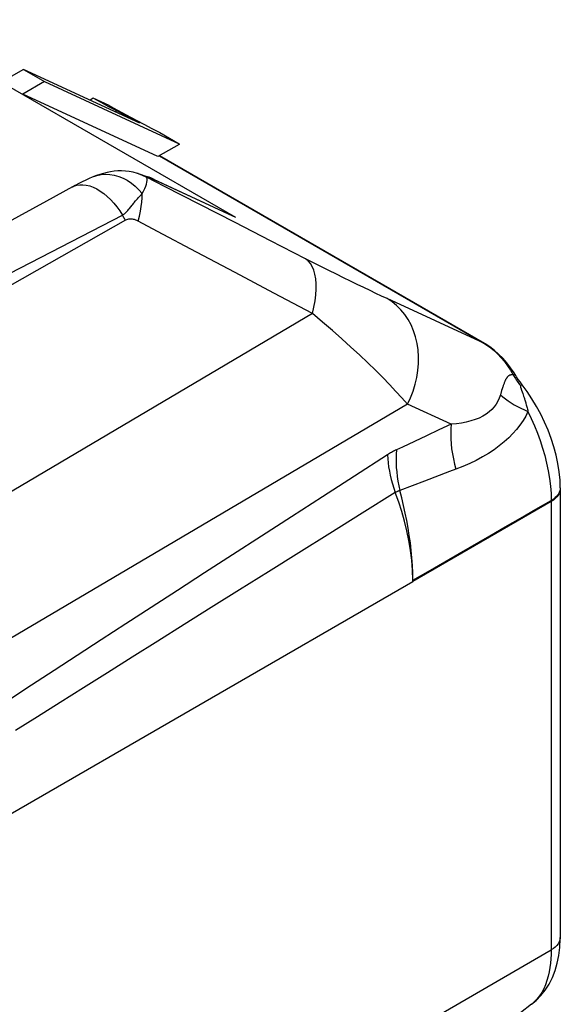
# Model space of a CAD drawing. Units: millimetres. Extents: x -20.1 to 22.6, y -26 to 32.2.
# Drawn here: x 17.3 to 22.6, y 16.9 to 26.5 of the extents above; entities that cross this region are included whole.
import ezdxf

# ---------------------------------------------------------------- set-up
doc = ezdxf.new("R2010")
doc.units = ezdxf.units.MM
doc.header["$LTSCALE"] = 16.335
doc.layers.get('0').update_dxf_attribs({"linetype": 'CONTINUOUS'})
doc.layers.add('ASSI', color=7, linetype='CONTINUOUS')
doc.layers.add('RACCORDO', color=7, linetype='CONTINUOUS')

msp = doc.modelspace()

# ---------------------------------------------------------------- linework, layer by layer
at = {"color": 7, "linetype": 'CONTINUOUS'}
for p, q in [((17.3756, 26.0128), (17.1642, 25.8908)), ((17.3756, 26.0128), (17.5785, 25.8956)), ((18.5058, 25.4904), (17.3756, 26.0128)), ((17.5785, 25.8956), (17.3672, 25.7736)), ((17.5785, 25.8956), (18.8858, 25.2913)), ((18.6809, 25.1663), (17.3672, 25.7736)), ((18.0532, 25.7322), (18.0218, 25.7141)), ((18.1288, 25.6914), (18.0532, 25.7322)), ((18.2076, 25.6608), (18.0532, 25.7322)), ((18.2046, 25.6506), (18.1288, 25.6914)), ((18.2804, 25.61), (18.2046, 25.6506)), ((18.3535, 25.571), (18.2804, 25.61)), ((18.3296, 25.5952), (18.4155, 25.5493)), ((18.4286, 25.5312), (18.3535, 25.571)), ((18.4155, 25.5493), (18.5429, 25.4815)), ((18.5058, 25.4904), (18.4286, 25.5312)), ((18.5429, 25.4815), (18.6223, 25.4395)), ((18.6223, 25.4395), (18.6978, 25.3999)), ((18.6978, 25.3999), (18.8858, 25.2913)), ((18.8858, 25.2846), (18.6809, 25.1663)), ((18.8858, 25.2913), (18.8858, 25.2846))]:
    msp.add_line(p, q, dxfattribs=at)
at = {"color": 250, "linetype": 'CONTINUOUS'}
msp.add_line((18.2804, 25.61), (18.2656, 25.6014), dxfattribs=at)
at = {"color": 7, "linetype": 'CONTINUOUS'}
msp.add_lwpolyline([(18.2076, 25.6608), (18.2474, 25.6394), (18.3296, 25.5952)], dxfattribs=at)
at = {"layer": 'ASSI', "color": 7, "linetype": 'CONTINUOUS'}
for p, q in [((14.7004, 27.3104), (19.4326, 24.5781)), ((17.3756, 26.0128), (17.1642, 25.8908)), ((17.3756, 26.0128), (17.5785, 25.8956)), ((18.5058, 25.4904), (17.3756, 26.0128)), ((17.5785, 25.8956), (17.3672, 25.7736)), ((17.5785, 25.8956), (18.8858, 25.2913)), ((18.6809, 25.1663), (17.3672, 25.7736)), ((18.0532, 25.7322), (18.0218, 25.7141)), ((18.1288, 25.6914), (18.0532, 25.7322)), ((18.2076, 25.6608), (18.0532, 25.7322)), ((18.2046, 25.6506), (18.1288, 25.6914)), ((18.2804, 25.61), (18.2046, 25.6506)), ((18.3535, 25.571), (18.2804, 25.61)), ((18.3296, 25.5952), (18.4155, 25.5493)), ((18.4286, 25.5312), (18.3535, 25.571)), ((18.4155, 25.5493), (18.5429, 25.4815)), ((18.5058, 25.4904), (18.4286, 25.5312)), ((18.5429, 25.4815), (18.6223, 25.4395)), ((18.6223, 25.4395), (18.6978, 25.3999)), ((18.6978, 25.3999), (18.8858, 25.2913)), ((18.8858, 25.2846), (18.6809, 25.1663)), ((18.8858, 25.2913), (18.8858, 25.2846)), ((21.8529, 23.3508), (18.6947, 25.1743)), ((18.057, 24.9718), (18.0576, 24.972)), ((18.4881, 25.0007), (18.5823, 24.9702)), ((18.6387, 24.9481), (19.4055, 24.5921)), ((19.4056, 24.5922), (19.4326, 24.5781)), ((22.5883, 21.9484), (22.5883, 21.9396)), ((22.5883, 21.9396), (22.5883, 17.584)), ((21.6045, 21.3107), (21.903, 21.4838)), ((21.1569, 21.0405), (21.1569, 21.052)), ((22.3079, 16.9339), (22.2006, 16.8525))]:
    msp.add_line(p, q, dxfattribs=at)
at = {"layer": 'ASSI', "color": 250, "linetype": 'CONTINUOUS'}
for p, q in [((18.2804, 25.61), (18.2656, 25.6014)), ((18.6943, 25.1741), (21.8447, 23.3551)), ((18.5754, 24.9575), (18.5709, 24.9649)), ((18.7429, 24.8766), (18.5709, 24.9649)), ((18.5709, 24.9649), (18.6647, 24.9345)), ((18.5823, 24.9702), (18.6226, 24.9551)), ((18.6226, 24.9551), (18.6647, 24.9345)), ((18.6387, 24.9481), (18.6647, 24.9345)), ((18.6647, 24.9345), (19.4326, 24.5781)), ((19.0865, 24.7003), (18.7429, 24.8766)), ((19.4297, 24.5245), (19.0865, 24.7003)), ((17.7396, 24.2897), (18.3362, 24.5965)), ((18.3642, 24.5475), (10.5379, 20.1218)), ((19.7723, 24.3491), (19.4297, 24.5245)), ((17.1405, 23.9813), (17.7396, 24.2897)), ((20.1145, 24.1743), (19.7723, 24.3491)), ((19.4307, 24.0392), (19.0545, 24.2386)), ((19.8062, 23.8403), (19.4307, 24.0392)), ((20.181, 23.642), (19.8062, 23.8403)), ((21.8447, 23.3551), (20.9058, 23.7872)), ((20.181, 23.642), (15.3195, 20.7674)), ((21.8528, 23.3509), (21.8447, 23.3551)), ((21.8447, 23.3551), (21.8801, 23.3329)), ((22.1936, 22.9528), (22.2022, 22.9418)), ((22.0187, 22.8941), (22.0062, 22.8527)), ((22.2117, 22.8982), (22.2236, 22.8642)), ((22.2236, 22.8642), (22.2277, 22.8524)), ((21.1028, 22.7624), (14.7591, 19.0164)), ((21.5273, 22.567), (21.1028, 22.7624)), ((22.2277, 22.8524), (22.232, 22.8395)), ((21.5273, 22.567), (21.4086, 22.5109)), ((21.4086, 22.5109), (21.2904, 22.4553)), ((21.2904, 22.4553), (21.1728, 22.4002)), ((21.2703, 22.0148), (21.0307, 21.924)), ((22.5846, 21.9125), (22.5781, 21.8948)), ((22.5004, 21.8171), (21.1569, 21.0386)), ((22.5004, 21.8258), (22.5004, 17.4615)), ((8.986, 14.0094), (21.1569, 21.0386)), ((8.986, 9.6584), (22.5004, 17.4615)), ((22.3605, 16.9831), (22.3323, 16.9543))]:
    msp.add_line(p, q, dxfattribs=at)
at = {"layer": 'ASSI', "color": 7, "linetype": 'CONTINUOUS'}
for points in [[(18.2076, 25.6608), (18.2474, 25.6394), (18.3296, 25.5952)], [(18.0576, 24.972), (18.0435, 24.9664), (18.0116, 24.9528), (17.9792, 24.9378), (17.9459, 24.9215), (17.9117, 24.9038), (17.8761, 24.8848), (17.8495, 24.8704)], [(18.4881, 25.0007), (18.4809, 25.003), (18.4414, 25.0135), (18.4025, 25.0208), (18.3646, 25.0251), (18.3275, 25.0268), (18.291, 25.0261), (18.2554, 25.0232), (18.2204, 25.0184), (18.1861, 25.0117), (18.152, 25.0034), (18.1177, 24.9933), (18.0826, 24.9814), (18.057, 24.9718)], [(17.8501, 24.8707), (17.5981, 24.7331), (16.6796, 24.2313)], [(22.1562, 23.0392), (22.14, 23.0649), (22.105, 23.1159), (22.0679, 23.1638), (22.0291, 23.2082), (21.9887, 23.2488), (21.9469, 23.2855), (21.904, 23.3181), (21.86, 23.3466), (21.8529, 23.3508)], [(22.2174, 22.9504), (22.1974, 22.9772), (22.1798, 23.0025), (22.1629, 23.0283), (22.1561, 23.0393)], [(22.5883, 21.9484), (22.5854, 22.0239), (22.5775, 22.1044), (22.5649, 22.1855), (22.5477, 22.2668), (22.526, 22.348), (22.5001, 22.4287), (22.47, 22.5088), (22.4361, 22.5878), (22.3985, 22.6652), (22.3575, 22.7407), (22.3132, 22.814), (22.2659, 22.8847), (22.2174, 22.9504)], [(21.903, 21.4838), (22.0523, 21.5699), (22.2016, 21.6556), (22.351, 21.7409), (22.5004, 21.8258)], [(21.1569, 21.052), (21.3061, 21.1382), (21.6045, 21.3107)], [(22.3078, 16.9339), (22.3532, 16.9718), (22.3998, 17.0193), (22.4418, 17.0723), (22.479, 17.1305), (22.511, 17.1934), (22.5376, 17.2606), (22.5588, 17.332), (22.5743, 17.4074), (22.5842, 17.4866), (22.5882, 17.5695), (22.5883, 17.584)]]:
    msp.add_lwpolyline(points, dxfattribs=at)
at = {"layer": 'ASSI', "color": 250, "linetype": 'CONTINUOUS'}
for points in [[(18.0576, 24.972), (18.088, 24.9822), (18.1289, 24.9909), (18.171, 24.9944), (18.2137, 24.9928), (18.2568, 24.986), (18.2996, 24.9741), (18.3418, 24.9572), (18.383, 24.9355), (18.4225, 24.9093)], [(18.4885, 25.0006), (18.5288, 24.9855), (18.5709, 24.9649)], [(18.5281, 24.8063), (18.5411, 24.8318), (18.5523, 24.8559), (18.5616, 24.8784), (18.569, 24.8991), (18.5743, 24.9177), (18.5772, 24.9337), (18.5775, 24.947), (18.5754, 24.9575)], [(17.8501, 24.8707), (17.8641, 24.8775), (17.8916, 24.887), (17.9211, 24.892), (17.9522, 24.8927), (17.9846, 24.889), (18.0179, 24.881), (18.052, 24.8686), (18.0864, 24.8521), (18.1209, 24.8316), (18.1551, 24.8073), (18.1886, 24.7794), (18.2212, 24.7481), (18.2526, 24.7139), (18.2824, 24.677), (18.3103, 24.6377), (18.3362, 24.5965)], [(18.4225, 24.9093), (18.4602, 24.8788), (18.4955, 24.8444), (18.5281, 24.8063)], [(18.4702, 24.7429), (18.4826, 24.7572), (18.4888, 24.7642), (18.4951, 24.7712), (18.5014, 24.7782), (18.5079, 24.7852), (18.5145, 24.7923), (18.5213, 24.7993), (18.5281, 24.8064)], [(18.4891, 24.5387), (18.5012, 24.5874), (18.5111, 24.6347), (18.5188, 24.6805), (18.5242, 24.7246), (18.5273, 24.7666), (18.5281, 24.8064)], [(18.4015, 24.6587), (18.4202, 24.682), (18.4264, 24.6898), (18.4326, 24.6976)], [(18.4326, 24.6976), (18.4451, 24.713), (18.4514, 24.7206)], [(18.4514, 24.7206), (18.4639, 24.7356), (18.4702, 24.7429)], [(18.3362, 24.5965), (18.3434, 24.6007), (18.3502, 24.6053), (18.3569, 24.6104), (18.3634, 24.616), (18.3698, 24.6223), (18.3762, 24.6289), (18.3826, 24.6359), (18.3889, 24.6434), (18.3953, 24.651), (18.4015, 24.6587)], [(18.3642, 24.5475), (18.3597, 24.5558), (18.3551, 24.564), (18.3504, 24.5721), (18.3457, 24.5803), (18.341, 24.5884), (18.3362, 24.5965)], [(18.4891, 24.5387), (18.4769, 24.5446), (18.4652, 24.5495), (18.454, 24.5535), (18.4433, 24.5564), (18.4331, 24.5584), (18.423, 24.5595), (18.4132, 24.5599), (18.4035, 24.5596), (18.3937, 24.5582), (18.3839, 24.5556), (18.3741, 24.5521), (18.3642, 24.5475)], [(19.0545, 24.2386), (18.6777, 24.4385), (18.4891, 24.5387)], [(20.181, 23.642), (20.1956, 23.7042), (20.2067, 23.7645), (20.2141, 23.8225), (20.2177, 23.8777), (20.2175, 23.9298), (20.2136, 23.9782), (20.2059, 24.0227), (20.1946, 24.0628), (20.1796, 24.0983), (20.1612, 24.1289), (20.1394, 24.1543), (20.1145, 24.1743)], [(20.9058, 23.7872), (20.8533, 23.8115), (20.7982, 23.8373), (20.7404, 23.8646), (20.68, 23.8935), (20.6169, 23.924), (20.5515, 23.9558), (20.4838, 23.989), (20.4138, 24.0236), (20.3418, 24.0594), (20.268, 24.0965), (20.1922, 24.1348), (20.1145, 24.1743)], [(21.1028, 22.7624), (21.1328, 22.8248), (21.1582, 22.8892), (21.179, 22.955), (21.1948, 23.0218), (21.2057, 23.089), (21.2114, 23.1562), (21.2121, 23.2229), (21.2076, 23.2885), (21.198, 23.3525), (21.1833, 23.4146), (21.1638, 23.4742), (21.1394, 23.5308), (21.1105, 23.5841), (21.0772, 23.6336), (21.0398, 23.679), (20.9986, 23.7199), (20.9538, 23.7561), (20.9058, 23.7872)], [(21.1028, 22.7624), (21.0495, 22.8227), (20.992, 22.8861), (20.9301, 22.9522), (20.8636, 23.0207), (20.7927, 23.0914), (20.7175, 23.1646), (20.6382, 23.2398), (20.5546, 23.3168), (20.467, 23.3958), (20.3757, 23.4768), (20.2803, 23.559), (20.181, 23.642)], [(21.8801, 23.3329), (21.9148, 23.3075), (21.9488, 23.279)], [(21.9488, 23.279), (21.982, 23.2475), (22.0141, 23.213), (22.0451, 23.1754), (22.0751, 23.1348)], [(22.1068, 23.0456), (22.104, 23.045), (22.1012, 23.0442), (22.0984, 23.0432), (22.0957, 23.0422), (22.0931, 23.0409), (22.0905, 23.0395), (22.088, 23.0379), (22.0855, 23.0362), (22.083, 23.0342), (22.0806, 23.0321), (22.0782, 23.0299), (22.0759, 23.0274), (22.0735, 23.0247), (22.0712, 23.0219), (22.0689, 23.0188), (22.0666, 23.0155), (22.0644, 23.012), (22.0621, 23.0083), (22.0599, 23.0044), (22.0576, 23.0002), (22.0554, 22.9958), (22.0532, 22.9911), (22.0509, 22.9862), (22.0487, 22.981), (22.0464, 22.9755), (22.0441, 22.9698), (22.0418, 22.9637), (22.0394, 22.9574), (22.037, 22.9507), (22.0346, 22.9437), (22.0321, 22.9364), (22.0296, 22.9287), (22.027, 22.9206), (22.0243, 22.9122), (22.0187, 22.8941)], [(22.0751, 23.1348), (22.1036, 23.0914), (22.1307, 23.0453)], [(22.1307, 23.0453), (22.1276, 23.0458), (22.1245, 23.0462), (22.1215, 23.0464), (22.1185, 23.0465), (22.1156, 23.0465), (22.1126, 23.0463), (22.1097, 23.046), (22.1068, 23.0456)], [(22.1307, 23.0453), (22.138, 23.0333), (22.1455, 23.0215), (22.1532, 23.0098), (22.161, 22.9982), (22.1689, 22.9867), (22.177, 22.9753), (22.1853, 22.964), (22.1936, 22.9528)], [(22.1562, 23.0392), (22.1536, 23.0423), (22.1482, 23.0452), (22.1406, 23.0463), (22.1308, 23.0452)], [(22.2174, 22.9504), (22.2172, 22.95), (22.2149, 22.9485), (22.21, 22.9458), (22.2022, 22.9418)], [(22.0062, 22.8527), (21.9953, 22.821), (21.9814, 22.7907), (21.9644, 22.7621), (21.9448, 22.7351), (21.9224, 22.7098), (21.8967, 22.6862), (21.8675, 22.6645), (21.8352, 22.6446), (21.7997, 22.6269), (21.7611, 22.6115), (21.7196, 22.5983), (21.6754, 22.5872), (21.6285, 22.5783), (21.5791, 22.5716), (21.5273, 22.567)], [(22.0062, 22.8527), (22.0298, 22.8327), (22.0551, 22.8131), (22.082, 22.7939), (22.1105, 22.7751), (22.1405, 22.7569), (22.172, 22.7392), (22.2048, 22.722), (22.239, 22.7055), (22.2744, 22.6896)], [(22.2022, 22.9418), (22.2017, 22.9415), (22.2013, 22.941), (22.201, 22.9403), (22.2008, 22.9395), (22.2007, 22.9385), (22.2006, 22.9374), (22.2007, 22.936), (22.2009, 22.9345), (22.2011, 22.9328), (22.2015, 22.9309), (22.202, 22.9289), (22.2025, 22.9266), (22.2032, 22.9242), (22.2039, 22.9216), (22.2048, 22.9189), (22.2057, 22.9159), (22.2067, 22.9127), (22.2078, 22.9094), (22.209, 22.9059), (22.2117, 22.8982)], [(22.232, 22.8395), (22.2367, 22.8255), (22.2391, 22.8181), (22.2415, 22.8103), (22.2441, 22.8023), (22.2467, 22.7939), (22.2493, 22.7852), (22.252, 22.7761), (22.2547, 22.7667), (22.2574, 22.7569), (22.2602, 22.7467), (22.263, 22.7361), (22.2659, 22.7251), (22.2687, 22.7137), (22.2715, 22.7019), (22.2744, 22.6896)], [(22.2744, 22.6896), (22.2522, 22.6455), (22.2263, 22.6019), (22.1968, 22.559), (22.1641, 22.5169), (22.1279, 22.4757), (22.0878, 22.4352), (22.0437, 22.3954), (21.9959, 22.3565), (21.9447, 22.319), (21.8902, 22.2832), (21.8324, 22.2489), (21.7718, 22.2163), (21.7085, 22.1855), (21.6425, 22.1565), (21.5738, 22.1294)], [(22.2744, 22.6896), (22.3069, 22.6219), (22.3376, 22.5524), (22.3661, 22.4813), (22.3924, 22.4091), (22.4161, 22.3359), (22.4373, 22.262), (22.4557, 22.1876), (22.4711, 22.1132), (22.4834, 22.0395), (22.4925, 21.9668), (22.4982, 21.8954), (22.5004, 21.8258)], [(21.5273, 22.567), (21.5244, 22.5211), (21.5236, 22.4742), (21.5247, 22.4265), (21.5279, 22.378), (21.5332, 22.3289), (21.5404, 22.2794), (21.5496, 22.2295), (21.5607, 22.1795), (21.5738, 22.1294)], [(21.1728, 22.4002), (21.0557, 22.3454), (20.9974, 22.3182)], [(20.9974, 22.3182), (20.9877, 22.3136), (20.9781, 22.3088), (20.9684, 22.3038), (20.9587, 22.2986), (20.9491, 22.2933), (20.9394, 22.2877), (20.9297, 22.282), (20.92, 22.276), (20.9104, 22.2699)], [(20.9974, 22.3182), (20.9945, 22.2767), (20.9933, 22.2345), (20.9937, 22.1915), (20.9958, 22.1479), (20.9995, 22.1037), (21.0049, 22.0592), (21.0119, 22.0143), (21.0205, 21.9692), (21.0307, 21.924)], [(20.9104, 22.2699), (20.5898, 22.0636), (20.2789, 21.8634), (19.9777, 21.6692), (19.6865, 21.4812), (19.405, 21.2993), (19.1325, 21.1229), (18.8692, 20.9524), (18.6148, 20.7875), (18.3681, 20.6273), (18.129, 20.4719), (17.8975, 20.3212), (17.6724, 20.1746), (17.4538, 20.032), (17.2416, 19.8934)], [(20.9104, 22.2699), (20.9124, 22.2315), (20.9161, 22.1924), (20.9214, 22.1524), (20.9283, 22.1119), (20.9368, 22.0708), (20.9468, 22.0292), (20.9583, 21.9873), (20.9714, 21.9451), (20.9859, 21.9028)], [(21.5738, 22.1294), (21.5128, 22.1064), (21.2703, 22.0148)], [(20.9859, 21.9028), (20.6636, 21.7018), (20.3511, 21.5068), (20.0483, 21.3178), (19.7556, 21.1348), (19.4726, 20.9578), (19.1986, 20.7863), (18.9339, 20.6205), (18.6782, 20.4602), (18.4302, 20.3046), (18.1898, 20.1536), (17.957, 20.0073), (17.7308, 19.865), (17.511, 19.7266), (17.2977, 19.5922)], [(21.0307, 21.924), (21.0257, 21.9221), (21.0207, 21.9202), (21.0157, 21.9181), (21.0107, 21.9158), (21.0057, 21.9135), (21.0007, 21.911), (20.9958, 21.9084), (20.9909, 21.9056), (20.9859, 21.9028)], [(21.1569, 21.052), (21.1537, 21.1489), (21.1461, 21.2456), (21.1343, 21.3418), (21.1185, 21.4369), (21.099, 21.5309), (21.0759, 21.6246), (21.0492, 21.7181), (21.0192, 21.8109), (20.9859, 21.9028)], [(21.1569, 21.052), (21.1555, 21.1241), (21.1522, 21.1965), (21.1471, 21.269), (21.1403, 21.3415), (21.132, 21.4138), (21.122, 21.4864), (21.1105, 21.559), (21.0975, 21.6315), (21.083, 21.7043), (21.067, 21.7775), (21.0496, 21.8507), (21.0307, 21.924)], [(22.5781, 21.9032), (22.5683, 21.886), (22.5556, 21.8695), (22.5399, 21.8539)], [(22.5883, 21.9484), (22.5879, 21.9386), (22.5846, 21.9208), (22.5781, 21.9032)], [(22.5883, 21.9396), (22.5879, 21.9306), (22.5846, 21.9125)], [(22.5781, 21.8948), (22.5684, 21.8776), (22.5556, 21.861), (22.5399, 21.8453), (22.5215, 21.8306), (22.5004, 21.8171)], [(22.5399, 21.8539), (22.5214, 21.8393), (22.5004, 21.8258)], [(22.5883, 17.584), (22.5879, 17.5749), (22.5846, 17.5569), (22.5781, 17.5392), (22.5684, 17.5219), (22.5556, 17.5053), (22.5399, 17.4896), (22.5215, 17.475), (22.5004, 17.4615)], [(22.5004, 17.4615), (22.4997, 17.419), (22.4975, 17.3762), (22.4937, 17.3332), (22.488, 17.2902), (22.4804, 17.2476), (22.4707, 17.2055), (22.4587, 17.1641), (22.4442, 17.1238), (22.4272, 17.0853), (22.4078, 17.0489), (22.3856, 17.0148), (22.3605, 16.9831)]]:
    msp.add_lwpolyline(points, dxfattribs=at)
at = {"layer": 'ASSI', "color": 7, "linetype": 'CONTINUOUS'}
msp.add_arc((18.4281, 24.4946), 0.5, 65.09666, 72.03823, dxfattribs=at)
at = {"layer": 'RACCORDO', "color": 7, "linetype": 'CONTINUOUS'}
for p, q in [((14.7004, 27.3104), (19.4326, 24.5781)), ((21.8529, 23.3508), (18.6947, 25.1743)), ((18.057, 24.9718), (18.0576, 24.972)), ((18.4881, 25.0007), (18.5823, 24.9702)), ((18.6387, 24.9481), (19.4055, 24.5921)), ((19.4056, 24.5922), (19.4326, 24.5781)), ((22.5883, 21.9484), (22.5883, 21.9396)), ((22.5883, 21.9396), (22.5883, 17.584)), ((21.6045, 21.3107), (21.903, 21.4838)), ((21.1569, 21.0405), (21.1569, 21.052)), ((22.3079, 16.9339), (22.3076, 16.9337))]:
    msp.add_line(p, q, dxfattribs=at)
at = {"layer": 'RACCORDO', "color": 250, "linetype": 'CONTINUOUS'}
for p, q in [((18.6943, 25.1741), (21.8447, 23.3551)), ((18.5754, 24.9575), (18.5709, 24.9649)), ((18.7429, 24.8766), (18.5709, 24.9649)), ((18.5709, 24.9649), (18.6647, 24.9345)), ((18.5823, 24.9702), (18.6226, 24.9551)), ((18.6226, 24.9551), (18.6647, 24.9345)), ((18.6387, 24.9481), (18.6647, 24.9345)), ((18.6647, 24.9345), (19.4326, 24.5781)), ((19.0865, 24.7003), (18.7429, 24.8766)), ((19.4297, 24.5245), (19.0865, 24.7003)), ((17.7396, 24.2897), (18.3362, 24.5965)), ((18.3642, 24.5475), (10.5379, 20.1218)), ((19.7723, 24.3491), (19.4297, 24.5245)), ((17.1405, 23.9813), (17.7396, 24.2897)), ((20.1145, 24.1743), (19.7723, 24.3491)), ((19.4307, 24.0392), (19.0545, 24.2386)), ((19.8062, 23.8403), (19.4307, 24.0392)), ((20.181, 23.642), (19.8062, 23.8403)), ((21.8447, 23.3551), (20.9058, 23.7872)), ((20.181, 23.642), (15.3195, 20.7674)), ((21.8528, 23.3509), (21.8447, 23.3551)), ((21.8447, 23.3551), (21.8801, 23.3329)), ((22.1936, 22.9528), (22.2022, 22.9418)), ((22.0187, 22.8941), (22.0062, 22.8527)), ((22.2117, 22.8982), (22.2236, 22.8642)), ((22.2236, 22.8642), (22.2277, 22.8524)), ((21.1028, 22.7624), (14.7591, 19.0164)), ((21.5273, 22.567), (21.1028, 22.7624)), ((22.2277, 22.8524), (22.232, 22.8395)), ((21.5273, 22.567), (21.4086, 22.5109)), ((21.4086, 22.5109), (21.2904, 22.4553)), ((21.2904, 22.4553), (21.1728, 22.4002)), ((21.2703, 22.0148), (21.0307, 21.924)), ((22.5846, 21.9125), (22.5781, 21.8948)), ((22.5004, 21.8171), (21.1569, 21.0386)), ((22.5004, 21.8258), (22.5004, 17.4615)), ((8.986, 14.0094), (21.1569, 21.0386)), ((8.986, 9.6584), (22.5004, 17.4615)), ((22.3605, 16.9831), (22.3323, 16.9543))]:
    msp.add_line(p, q, dxfattribs=at)
at = {"layer": 'RACCORDO', "color": 7, "linetype": 'CONTINUOUS'}
for points in [[(18.0576, 24.972), (18.0435, 24.9664), (18.0116, 24.9528), (17.9792, 24.9378), (17.9459, 24.9215), (17.9117, 24.9038), (17.8761, 24.8848), (17.8495, 24.8704)], [(18.4881, 25.0007), (18.4809, 25.003), (18.4414, 25.0135), (18.4025, 25.0208), (18.3646, 25.0251), (18.3275, 25.0268), (18.291, 25.0261), (18.2554, 25.0232), (18.2204, 25.0184), (18.1861, 25.0117), (18.152, 25.0034), (18.1177, 24.9933), (18.0826, 24.9814), (18.057, 24.9718)], [(17.8501, 24.8707), (17.5981, 24.7331), (16.6796, 24.2313)], [(22.1562, 23.0392), (22.14, 23.0649), (22.105, 23.1159), (22.0679, 23.1638), (22.0291, 23.2082), (21.9887, 23.2488), (21.9469, 23.2855), (21.904, 23.3181), (21.86, 23.3466), (21.8529, 23.3508)], [(22.2174, 22.9504), (22.1974, 22.9772), (22.1798, 23.0025), (22.1629, 23.0283), (22.1561, 23.0393)], [(22.5883, 21.9484), (22.5854, 22.0239), (22.5775, 22.1044), (22.5649, 22.1855), (22.5477, 22.2668), (22.526, 22.348), (22.5001, 22.4287), (22.47, 22.5088), (22.4361, 22.5878), (22.3985, 22.6652), (22.3575, 22.7407), (22.3132, 22.814), (22.2659, 22.8847), (22.2174, 22.9504)], [(21.903, 21.4838), (22.0523, 21.5699), (22.2016, 21.6556), (22.351, 21.7409), (22.5004, 21.8258)], [(21.1569, 21.052), (21.3061, 21.1382), (21.6045, 21.3107)], [(22.3078, 16.9339), (22.3532, 16.9718), (22.3998, 17.0193), (22.4418, 17.0723), (22.479, 17.1305), (22.511, 17.1934), (22.5376, 17.2606), (22.5588, 17.332), (22.5743, 17.4074), (22.5842, 17.4866), (22.5882, 17.5695), (22.5883, 17.584)]]:
    msp.add_lwpolyline(points, dxfattribs=at)
at = {"layer": 'RACCORDO', "color": 250, "linetype": 'CONTINUOUS'}
for points in [[(18.0576, 24.972), (18.088, 24.9822), (18.1289, 24.9909), (18.171, 24.9944), (18.2137, 24.9928), (18.2568, 24.986), (18.2996, 24.9741), (18.3418, 24.9572), (18.383, 24.9355), (18.4225, 24.9093)], [(18.4885, 25.0006), (18.5288, 24.9855), (18.5709, 24.9649)], [(18.5281, 24.8063), (18.5411, 24.8318), (18.5523, 24.8559), (18.5616, 24.8784), (18.569, 24.8991), (18.5743, 24.9177), (18.5772, 24.9337), (18.5775, 24.947), (18.5754, 24.9575)], [(17.8501, 24.8707), (17.8641, 24.8775), (17.8916, 24.887), (17.9211, 24.892), (17.9522, 24.8927), (17.9846, 24.889), (18.0179, 24.881), (18.052, 24.8686), (18.0864, 24.8521), (18.1209, 24.8316), (18.1551, 24.8073), (18.1886, 24.7794), (18.2212, 24.7481), (18.2526, 24.7139), (18.2824, 24.677), (18.3103, 24.6377), (18.3362, 24.5965)], [(18.4225, 24.9093), (18.4602, 24.8788), (18.4955, 24.8444), (18.5281, 24.8063)], [(18.4702, 24.7429), (18.4826, 24.7572), (18.4888, 24.7642), (18.4951, 24.7712), (18.5014, 24.7782), (18.5079, 24.7852), (18.5145, 24.7923), (18.5213, 24.7993), (18.5281, 24.8064)], [(18.4891, 24.5387), (18.5012, 24.5874), (18.5111, 24.6347), (18.5188, 24.6805), (18.5242, 24.7246), (18.5273, 24.7666), (18.5281, 24.8064)], [(18.4015, 24.6587), (18.4202, 24.682), (18.4264, 24.6898), (18.4326, 24.6976)], [(18.4326, 24.6976), (18.4451, 24.713), (18.4514, 24.7206)], [(18.4514, 24.7206), (18.4639, 24.7356), (18.4702, 24.7429)], [(18.3362, 24.5965), (18.3434, 24.6007), (18.3502, 24.6053), (18.3569, 24.6104), (18.3634, 24.616), (18.3698, 24.6223), (18.3762, 24.6289), (18.3826, 24.6359), (18.3889, 24.6434), (18.3953, 24.651), (18.4015, 24.6587)], [(18.3642, 24.5475), (18.3597, 24.5558), (18.3551, 24.564), (18.3504, 24.5721), (18.3457, 24.5803), (18.341, 24.5884), (18.3362, 24.5965)], [(18.4891, 24.5387), (18.4769, 24.5446), (18.4652, 24.5495), (18.454, 24.5535), (18.4433, 24.5564), (18.4331, 24.5584), (18.423, 24.5595), (18.4132, 24.5599), (18.4035, 24.5596), (18.3937, 24.5582), (18.3839, 24.5556), (18.3741, 24.5521), (18.3642, 24.5475)], [(19.0545, 24.2386), (18.6777, 24.4385), (18.4891, 24.5387)], [(20.181, 23.642), (20.1956, 23.7042), (20.2067, 23.7645), (20.2141, 23.8225), (20.2177, 23.8777), (20.2175, 23.9298), (20.2136, 23.9782), (20.2059, 24.0227), (20.1946, 24.0628), (20.1796, 24.0983), (20.1612, 24.1289), (20.1394, 24.1543), (20.1145, 24.1743)], [(20.9058, 23.7872), (20.8533, 23.8115), (20.7982, 23.8373), (20.7404, 23.8646), (20.68, 23.8935), (20.6169, 23.924), (20.5515, 23.9558), (20.4838, 23.989), (20.4138, 24.0236), (20.3418, 24.0594), (20.268, 24.0965), (20.1922, 24.1348), (20.1145, 24.1743)], [(21.1028, 22.7624), (21.1328, 22.8248), (21.1582, 22.8892), (21.179, 22.955), (21.1948, 23.0218), (21.2057, 23.089), (21.2114, 23.1562), (21.2121, 23.2229), (21.2076, 23.2885), (21.198, 23.3525), (21.1833, 23.4146), (21.1638, 23.4742), (21.1394, 23.5308), (21.1105, 23.5841), (21.0772, 23.6336), (21.0398, 23.679), (20.9986, 23.7199), (20.9538, 23.7561), (20.9058, 23.7872)], [(21.1028, 22.7624), (21.0495, 22.8227), (20.992, 22.8861), (20.9301, 22.9522), (20.8636, 23.0207), (20.7927, 23.0914), (20.7175, 23.1646), (20.6382, 23.2398), (20.5546, 23.3168), (20.467, 23.3958), (20.3757, 23.4768), (20.2803, 23.559), (20.181, 23.642)], [(21.8801, 23.3329), (21.9148, 23.3075), (21.9488, 23.279)], [(21.9488, 23.279), (21.982, 23.2475), (22.0141, 23.213), (22.0451, 23.1754), (22.0751, 23.1348)], [(22.1068, 23.0456), (22.104, 23.045), (22.1012, 23.0442), (22.0984, 23.0432), (22.0957, 23.0422), (22.0931, 23.0409), (22.0905, 23.0395), (22.088, 23.0379), (22.0855, 23.0362), (22.083, 23.0342), (22.0806, 23.0321), (22.0782, 23.0299), (22.0759, 23.0274), (22.0735, 23.0247), (22.0712, 23.0219), (22.0689, 23.0188), (22.0666, 23.0155), (22.0644, 23.012), (22.0621, 23.0083), (22.0599, 23.0044), (22.0576, 23.0002), (22.0554, 22.9958), (22.0532, 22.9911), (22.0509, 22.9862), (22.0487, 22.981), (22.0464, 22.9755), (22.0441, 22.9698), (22.0418, 22.9637), (22.0394, 22.9574), (22.037, 22.9507), (22.0346, 22.9437), (22.0321, 22.9364), (22.0296, 22.9287), (22.027, 22.9206), (22.0243, 22.9122), (22.0187, 22.8941)], [(22.0751, 23.1348), (22.1036, 23.0914), (22.1307, 23.0453)], [(22.1307, 23.0453), (22.1276, 23.0458), (22.1245, 23.0462), (22.1215, 23.0464), (22.1185, 23.0465), (22.1156, 23.0465), (22.1126, 23.0463), (22.1097, 23.046), (22.1068, 23.0456)], [(22.1307, 23.0453), (22.138, 23.0333), (22.1455, 23.0215), (22.1532, 23.0098), (22.161, 22.9982), (22.1689, 22.9867), (22.177, 22.9753), (22.1853, 22.964), (22.1936, 22.9528)], [(22.1562, 23.0392), (22.1536, 23.0423), (22.1482, 23.0452), (22.1406, 23.0463), (22.1308, 23.0452)], [(22.2174, 22.9504), (22.2172, 22.95), (22.2149, 22.9485), (22.21, 22.9458), (22.2022, 22.9418)], [(22.0062, 22.8527), (21.9953, 22.821), (21.9814, 22.7907), (21.9644, 22.7621), (21.9448, 22.7351), (21.9224, 22.7098), (21.8967, 22.6862), (21.8675, 22.6645), (21.8352, 22.6446), (21.7997, 22.6269), (21.7611, 22.6115), (21.7196, 22.5983), (21.6754, 22.5872), (21.6285, 22.5783), (21.5791, 22.5716), (21.5273, 22.567)], [(22.0062, 22.8527), (22.0298, 22.8327), (22.0551, 22.8131), (22.082, 22.7939), (22.1105, 22.7751), (22.1405, 22.7569), (22.172, 22.7392), (22.2048, 22.722), (22.239, 22.7055), (22.2744, 22.6896)], [(22.2022, 22.9418), (22.2017, 22.9415), (22.2013, 22.941), (22.201, 22.9403), (22.2008, 22.9395), (22.2007, 22.9385), (22.2006, 22.9374), (22.2007, 22.936), (22.2009, 22.9345), (22.2011, 22.9328), (22.2015, 22.9309), (22.202, 22.9289), (22.2025, 22.9266), (22.2032, 22.9242), (22.2039, 22.9216), (22.2048, 22.9189), (22.2057, 22.9159), (22.2067, 22.9127), (22.2078, 22.9094), (22.209, 22.9059), (22.2117, 22.8982)], [(22.232, 22.8395), (22.2367, 22.8255), (22.2391, 22.8181), (22.2415, 22.8103), (22.2441, 22.8023), (22.2467, 22.7939), (22.2493, 22.7852), (22.252, 22.7761), (22.2547, 22.7667), (22.2574, 22.7569), (22.2602, 22.7467), (22.263, 22.7361), (22.2659, 22.7251), (22.2687, 22.7137), (22.2715, 22.7019), (22.2744, 22.6896)], [(22.2744, 22.6896), (22.2522, 22.6455), (22.2263, 22.6019), (22.1968, 22.559), (22.1641, 22.5169), (22.1279, 22.4757), (22.0878, 22.4352), (22.0437, 22.3954), (21.9959, 22.3565), (21.9447, 22.319), (21.8902, 22.2832), (21.8324, 22.2489), (21.7718, 22.2163), (21.7085, 22.1855), (21.6425, 22.1565), (21.5738, 22.1294)], [(22.2744, 22.6896), (22.3069, 22.6219), (22.3376, 22.5524), (22.3661, 22.4813), (22.3924, 22.4091), (22.4161, 22.3359), (22.4373, 22.262), (22.4557, 22.1876), (22.4711, 22.1132), (22.4834, 22.0395), (22.4925, 21.9668), (22.4982, 21.8954), (22.5004, 21.8258)], [(21.5273, 22.567), (21.5244, 22.5211), (21.5236, 22.4742), (21.5247, 22.4265), (21.5279, 22.378), (21.5332, 22.3289), (21.5404, 22.2794), (21.5496, 22.2295), (21.5607, 22.1795), (21.5738, 22.1294)], [(21.1728, 22.4002), (21.0557, 22.3454), (20.9974, 22.3182)], [(20.9974, 22.3182), (20.9877, 22.3136), (20.9781, 22.3088), (20.9684, 22.3038), (20.9587, 22.2986), (20.9491, 22.2933), (20.9394, 22.2877), (20.9297, 22.282), (20.92, 22.276), (20.9104, 22.2699)], [(20.9974, 22.3182), (20.9945, 22.2767), (20.9933, 22.2345), (20.9937, 22.1915), (20.9958, 22.1479), (20.9995, 22.1037), (21.0049, 22.0592), (21.0119, 22.0143), (21.0205, 21.9692), (21.0307, 21.924)], [(20.9104, 22.2699), (20.5898, 22.0636), (20.2789, 21.8634), (19.9777, 21.6692), (19.6865, 21.4812), (19.405, 21.2993), (19.1325, 21.1229), (18.8692, 20.9524), (18.6148, 20.7875), (18.3681, 20.6273), (18.129, 20.4719), (17.8975, 20.3212), (17.6724, 20.1746), (17.4538, 20.032), (17.2416, 19.8934)], [(20.9104, 22.2699), (20.9124, 22.2315), (20.9161, 22.1924), (20.9214, 22.1524), (20.9283, 22.1119), (20.9368, 22.0708), (20.9468, 22.0292), (20.9583, 21.9873), (20.9714, 21.9451), (20.9859, 21.9028)], [(21.5738, 22.1294), (21.5128, 22.1064), (21.2703, 22.0148)], [(20.9859, 21.9028), (20.6636, 21.7018), (20.3511, 21.5068), (20.0483, 21.3178), (19.7556, 21.1348), (19.4726, 20.9578), (19.1986, 20.7863), (18.9339, 20.6205), (18.6782, 20.4602), (18.4302, 20.3046), (18.1898, 20.1536), (17.957, 20.0073), (17.7308, 19.865), (17.511, 19.7266), (17.2977, 19.5922)], [(21.0307, 21.924), (21.0257, 21.9221), (21.0207, 21.9202), (21.0157, 21.9181), (21.0107, 21.9158), (21.0057, 21.9135), (21.0007, 21.911), (20.9958, 21.9084), (20.9909, 21.9056), (20.9859, 21.9028)], [(21.1569, 21.052), (21.1537, 21.1489), (21.1461, 21.2456), (21.1343, 21.3418), (21.1185, 21.4369), (21.099, 21.5309), (21.0759, 21.6246), (21.0492, 21.7181), (21.0192, 21.8109), (20.9859, 21.9028)], [(21.1569, 21.052), (21.1555, 21.1241), (21.1522, 21.1965), (21.1471, 21.269), (21.1403, 21.3415), (21.132, 21.4138), (21.122, 21.4864), (21.1105, 21.559), (21.0975, 21.6315), (21.083, 21.7043), (21.067, 21.7775), (21.0496, 21.8507), (21.0307, 21.924)], [(22.5781, 21.9032), (22.5683, 21.886), (22.5556, 21.8695), (22.5399, 21.8539)], [(22.5883, 21.9484), (22.5879, 21.9386), (22.5846, 21.9208), (22.5781, 21.9032)], [(22.5883, 21.9396), (22.5879, 21.9306), (22.5846, 21.9125)], [(22.5781, 21.8948), (22.5684, 21.8776), (22.5556, 21.861), (22.5399, 21.8453), (22.5215, 21.8306), (22.5004, 21.8171)], [(22.5399, 21.8539), (22.5214, 21.8393), (22.5004, 21.8258)], [(22.5883, 17.584), (22.5879, 17.5749), (22.5846, 17.5569), (22.5781, 17.5392), (22.5684, 17.5219), (22.5556, 17.5053), (22.5399, 17.4896), (22.5215, 17.475), (22.5004, 17.4615)], [(22.5004, 17.4615), (22.4997, 17.419), (22.4975, 17.3762), (22.4937, 17.3332), (22.488, 17.2902), (22.4804, 17.2476), (22.4707, 17.2055), (22.4587, 17.1641), (22.4442, 17.1238), (22.4272, 17.0853), (22.4078, 17.0489), (22.3856, 17.0148), (22.3605, 16.9831)]]:
    msp.add_lwpolyline(points, dxfattribs=at)
at = {"layer": 'RACCORDO', "color": 7, "linetype": 'CONTINUOUS'}
msp.add_arc((18.4281, 24.4946), 0.5, 65.09666, 72.03823, dxfattribs=at)

doc.saveas('drawing.dxf')
